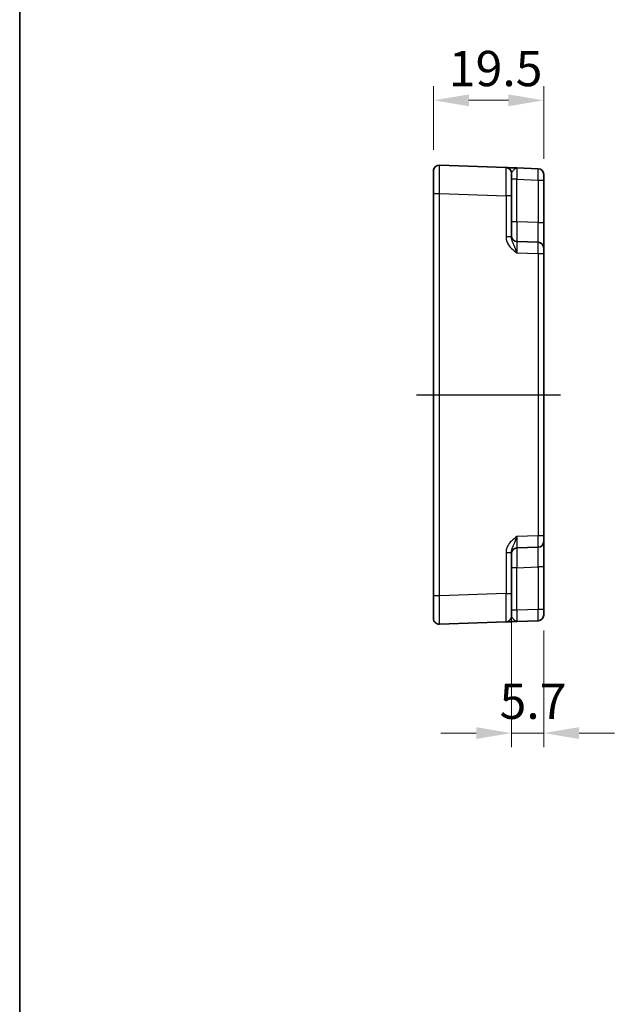
# Model space of a CAD drawing. Units: millimetres. Extents: x 43 to 4570, y 24 to 867.
# Drawn here: x 3592 to 3698, y 383 to 558 of the extents above; entities that cross this region are included whole.
import ezdxf

# ---------------------------------------------------------------- set-up
doc = ezdxf.new("R2010")
doc.units = ezdxf.units.MM
doc.header["$LTSCALE"] = 3
doc.linetypes.add('AM_ISO08W050', pattern=[18, 12, -1.5, 3, -1.5])
doc.layers.get('Defpoints').update_dxf_attribs({"lineweight": 25})
for name, color, linetype, lineweight in [('AM_7', 4, 'AM_ISO08W050', 25), ('Border (ISO)', 7, 'Continuous', 35), ('Dimension (ISO)', 7, 'Continuous', 18), ('Dimension (ISO) @ 1', 7, 'Continuous', 18), ('Visible (ISO)', 7, 'Continuous', 35), ('Visible Narrow (ISO)', 7, 'Continuous', 25)]:
    doc.layers.add(name, color=color, linetype=linetype, lineweight=lineweight)
doc.styles.add('Note Text (TK)', font='MS PGothic.ttf')
doc.dimstyles.new('Default - Method 1b (TK)', dxfattribs={"dimscale": 3, "dimtxt": 2.5, "dimasz": 2.5, "dimexe": 1, "dimexo": 1.5, "dimgap": 1, "dimtad": 1, "dimtoh": 1, "dimrnd": 1e-08, "dimdsep": 46, "dimtxsty": 'Note Text (TK)', "dimcen": 0.09, "dimdle": 5, "dimclrd": 100, "dimclre": 100, "dimclrt": 7, "dimadec": 1, "dimazin": 1, "dimtfac": 1, "dimtmove": 0, "dimatfit": 3, "dimfxl": 1, "dimtolj": 1, "dimlwd": -1, "dimlwe": -1, "dimarcsym": 0})

# ---------------------------------------------------------------- blocks, each defined once
blk = doc.blocks.new('図面枠 tk図枠')
at = {"layer": 'Border (ISO)'}
blk.add_line((14.5, 289), (14.5, 8), dxfattribs=at)
blk = doc.blocks.new('*D52')
at = {"layer": 'Defpoints', "color": 0}
for p in [(3665.76, 543.26), (3665.76, 530.76), (3685.26, 529.15)]:
    blk.add_point(p, dxfattribs=at)
at = {"layer": 'Dimension (ISO)', "color": 100}
for p, q in [((3665.76, 534.51), (3665.76, 545.76)), ((3685.26, 532.9), (3685.26, 545.76)), ((3679.01, 543.26), (3672.01, 543.26))]:
    blk.add_line(p, q, dxfattribs=at)
for points in [[(3672.01, 544.31), (3672.01, 542.22), (3665.76, 543.26)], [(3679.01, 544.31), (3679.01, 542.22), (3685.26, 543.26)]]:
    blk.add_solid(points, dxfattribs=at)
at = {"layer": 'Dimension (ISO)', "color": 7, "insert": (3668.47, 548.89), "char_height": 6.25, "attachment_point": 4, "style": 'Note Text (TK)'}
blk.add_mtext('\\A1;19.5', dxfattribs=at)
blk = doc.blocks.new('*D53')
at = {"layer": 'Defpoints', "color": 0}
for p in [(3679.56, 455.94), (3685.26, 453.15), (3679.56, 431.26)]:
    blk.add_point(p, dxfattribs=at)
at = {"layer": 'Dimension (ISO)', "color": 100}
for p, q in [((3679.56, 452.19), (3679.56, 428.76)), ((3685.26, 449.4), (3685.26, 428.76)), ((3673.31, 431.26), (3667.06, 431.26)), ((3685.26, 431.26), (3679.56, 431.26)), ((3691.51, 431.26), (3697.76, 431.26))]:
    blk.add_line(p, q, dxfattribs=at)
for points in [[(3673.31, 432.3), (3673.31, 430.22), (3679.56, 431.26)], [(3691.51, 432.3), (3691.51, 430.22), (3685.26, 431.26)]]:
    blk.add_solid(points, dxfattribs=at)
at = {"layer": 'Dimension (ISO)', "color": 7, "insert": (3677.45, 436.89), "char_height": 6.25, "attachment_point": 4, "style": 'Note Text (TK)'}
blk.add_mtext('\\A1;5.7', dxfattribs=at)

msp = doc.modelspace()

# ---------------------------------------------------------------- linework, layer by layer
at = {"layer": 'AM_7'}
msp.add_line((3662.7555, 491.1491), (3688.2555, 491.1491), dxfattribs=at)
at = {"layer": 'Visible (ISO)'}
for p, q in [((3678.5904, 531.3509), (3666.7904, 531.763)), ((3665.7555, 526.766), (3665.7555, 530.7636)), ((3679.5555, 530.3515), (3679.5555, 526.354)), ((3684.2904, 531.1519), (3680.5206, 531.2835)), ((3685.2555, 530.1525), (3685.2555, 529.1531)), ((3685.2555, 521.6317), (3685.2555, 529.1531)), ((3665.7555, 526.766), (3665.7555, 455.5322)), ((3679.5555, 519.0688), (3679.5555, 526.354)), ((3685.2555, 517.1344), (3685.2555, 521.6317)), ((3684.2904, 518.1338), (3680.5206, 518.2654)), ((3685.2555, 517.1344), (3685.2555, 516.135)), ((3685.2555, 466.1633), (3685.2555, 516.135)), ((3685.2555, 466.1633), (3685.2555, 465.1639)), ((3680.5206, 464.0328), (3684.2904, 464.1645)), ((3685.2555, 460.6666), (3685.2555, 465.1639)), ((3679.5555, 455.9443), (3679.5555, 463.2295)), ((3685.2555, 453.1452), (3685.2555, 460.6666)), ((3665.7555, 451.5347), (3665.7555, 455.5322)), ((3679.5555, 455.9443), (3679.5555, 451.9467)), ((3685.2555, 453.1452), (3685.2555, 452.1458)), ((3666.7904, 450.5353), (3678.5904, 450.9473)), ((3680.5206, 451.0147), (3684.2904, 451.1464))]:
    msp.add_line(p, q, dxfattribs=at)
for centre, start, end in [((3666.7555, 530.7636), 88, 180), ((3678.5555, 530.3515), 0, 88), ((3684.2555, 530.1525), 0, 88), ((3680.5555, 519.2648), 180, 268), ((3684.2555, 517.1344), 0, 88), ((3680.5555, 463.0334), 92, 180), ((3684.2555, 465.1639), 272, 0), ((3666.7555, 451.5347), 180, 272), ((3678.5555, 451.9467), 272, 0), ((3684.2555, 452.1458), 272, 0)]:
    msp.add_arc(centre, 1, start, end, dxfattribs=at)
for points, knots in [([(3680.5154, 531.2837), (3680.1759, 531.2956), (3679.8349, 531.3075), (3679.2675, 531.3273), (3679.03, 531.3356), (3678.7555, 531.3452), (3678.6772, 531.3479), (3678.6048, 531.3504), (3678.5904, 531.3509), (3678.5904, 531.3509)], [0, 0, 0, 0, 0.124881107, 0.124881107, 0.238025854, 0.238025854, 0.308741321, 0.308741321, 0.352938488, 0.352938488, 0.352938488, 0.352938488]), ([(3678.5904, 450.9473), (3678.5904, 450.9473), (3678.6188, 450.9483), (3678.7335, 450.9523), (3678.8266, 450.9556), (3679.0194, 450.9623), (3679.1034, 450.9652), (3679.24, 450.97), (3679.2872, 450.9717), (3679.4141, 450.9761), (3679.4963, 450.979), (3679.7185, 450.9867), (3679.8636, 450.9918), (3680.1789, 451.0028), (3680.35, 451.0088), (3680.5206, 451.0147)], [0, 0, 0, 0, 0.061876034, 0.061876034, 0.1325915, 0.1325915, 0.176788667, 0.176788667, 0.198887251, 0.198887251, 0.234244984, 0.234244984, 0.290817358, 0.290817358, 0.353577335, 0.353577335, 0.353577335, 0.353577335])]:
    msp.add_open_spline(points, degree=3, knots=knots, dxfattribs=at)
at = {"layer": 'Visible Narrow (ISO)'}
for p, q in [((3680.5206, 529.2847), (3679.5555, 529.2847)), ((3680.5206, 529.2847), (3684.2904, 529.1531)), ((3680.5206, 521.7633), (3680.5206, 529.2847)), ((3684.2904, 529.1531), (3685.2555, 529.1531)), ((3684.2904, 529.1531), (3684.2904, 521.6317)), ((3665.7555, 526.766), (3666.7904, 526.766)), ((3666.7904, 455.5322), (3666.7904, 526.766)), ((3666.7904, 526.766), (3678.5904, 526.354)), ((3678.5904, 526.354), (3678.5904, 519.0688)), ((3679.5555, 526.354), (3678.5904, 526.354)), ((3680.5206, 521.7633), (3679.5555, 521.7633)), ((3684.2904, 521.6317), (3680.5206, 521.7633)), ((3684.2904, 521.6317), (3685.2555, 521.6317)), ((3679.5555, 519.0688), (3678.5904, 519.0688)), ((3680.5206, 516.2666), (3684.2904, 516.135)), ((3684.2904, 516.135), (3684.2904, 466.1633)), ((3684.2904, 516.135), (3685.2555, 516.135)), ((3684.2904, 466.1633), (3680.5206, 466.0316)), ((3685.2555, 466.1633), (3684.2904, 466.1633)), ((3678.5904, 463.2295), (3678.5904, 455.9443)), ((3678.5904, 463.2295), (3679.5555, 463.2295)), ((3680.5206, 460.535), (3679.5555, 460.535)), ((3680.5206, 460.535), (3684.2904, 460.6666)), ((3680.5206, 453.0135), (3680.5206, 460.535)), ((3685.2555, 460.6666), (3684.2904, 460.6666)), ((3684.2904, 460.6666), (3684.2904, 453.1452)), ((3666.7904, 455.5322), (3665.7555, 455.5322)), ((3678.5904, 455.9443), (3666.7904, 455.5322)), ((3678.5904, 455.9443), (3679.5555, 455.9443)), ((3680.5206, 453.0135), (3679.5555, 453.0135)), ((3684.2904, 453.1452), (3680.5206, 453.0135)), ((3685.2555, 453.1452), (3684.2904, 453.1452))]:
    msp.add_line(p, q, dxfattribs=at)
for centre, major_axis, ratio, start_param, end_param in [((3666.7555, 526.7612), (0.0349, 5.0018), 0.00697021, 4.71341222, 6.28299057), ((3678.5555, 526.3491), (-0.0349, -5.0018), 0.00697021, 1.57181957, 3.14139792), ((3680.5555, 529.2811), (-0.0349, 2.0024), 0.0173914, 6.28227405, 7.8518524), ((3684.2555, 529.1519), (-0.0349, -2), 0.01743381, 1.57170981, 3.14128816), ((3680.5555, 521.7663), (0.0349, 3.5009), 0.00995902, 1.57176587, 3.14134422), ((3684.2555, 521.6371), (0.0349, -3.5034), 0.00994517, 6.28273874, 7.8523171), ((3680.5555, 516.263), (-0.0349, 2.0024), 0.0173914, 6.28227405, 7.8518524), ((3684.2555, 516.1338), (-0.0349, -2), 0.01743381, 1.57170981, 3.14128816), ((3680.5555, 466.0353), (0.0349, 2.0024), 0.0173914, 1.57292556, 3.14250391), ((3684.2555, 466.1645), (0.0349, -2), 0.01743381, 0.00030449, 1.56988285), ((3680.5555, 460.5319), (-0.0349, 3.5009), 0.00995902, 0.00024844, 1.56982679), ((3684.2555, 460.6611), (-0.0349, -3.5034), 0.00994517, 1.57246087, 3.14203922), ((3666.7555, 455.5371), (-0.0349, 5.0018), 0.00697021, 3.14178738, 4.71136574), ((3678.5555, 455.9492), (0.0349, -5.0018), 0.00697021, 0.00019473, 1.56977309), ((3680.5555, 453.0172), (0.0349, 2.0024), 0.0173914, 1.57292556, 3.14250391), ((3684.2555, 453.1464), (0.0349, -2), 0.01743381, 0.00030449, 1.56988285)]:
    msp.add_ellipse(centre, major_axis=major_axis, ratio=ratio, start_param=start_param, end_param=end_param, dxfattribs=at)
for points, knots in [([(3679.5555, 530.3515), (3679.5555, 530.376), (3679.5627, 530.4034), (3679.5989, 530.4832), (3679.6381, 530.5406), (3679.7753, 530.7169), (3679.894, 530.8573), (3680.1785, 531.1488), (3680.35, 531.2895), (3680.5206, 531.2835)], [-0.352938488, -0.352938488, -0.352938488, -0.352938488, -0.308741321, -0.308741321, -0.238025854, -0.238025854, -0.124881107, -0.124881107, 0.000638847, 0.000638847, 0.000638847, 0.000638847]), ([(3678.5904, 519.0688), (3678.5904, 518.9214), (3678.6048, 518.7731), (3678.6772, 518.3937), (3678.7555, 518.1689), (3679.03, 517.6178), (3679.2675, 517.3159), (3679.8364, 516.7593), (3680.1794, 516.5085), (3680.5206, 516.2666)], [0, 0, 0, 0, 0.044197167, 0.044197167, 0.114912634, 0.114912634, 0.228057382, 0.228057382, 0.353577336, 0.353577336, 0.353577336, 0.353577336]), ([(3680.5206, 516.2666), (3680.35, 516.7495), (3680.1785, 517.2111), (3679.894, 517.8863), (3679.7753, 518.1436), (3679.6381, 518.5324), (3679.5989, 518.6741), (3679.5627, 518.9004), (3679.5555, 518.9858), (3679.5555, 519.0688)], [-0.353577336, -0.353577336, -0.353577336, -0.353577336, -0.228057382, -0.228057382, -0.114912634, -0.114912634, -0.044197167, -0.044197167, 0, 0, 0, 0]), ([(3680.5206, 466.0316), (3680.1794, 465.7898), (3679.8364, 465.5389), (3679.2675, 464.9823), (3679.03, 464.6805), (3678.7555, 464.1294), (3678.6772, 463.9046), (3678.6048, 463.5252), (3678.5904, 463.3768), (3678.5904, 463.2295)], [-0.000638847, -0.000638847, -0.000638847, -0.000638847, 0.124881107, 0.124881107, 0.238025854, 0.238025854, 0.308741321, 0.308741321, 0.352938488, 0.352938488, 0.352938488, 0.352938488]), ([(3679.5555, 463.2295), (3679.5555, 463.3125), (3679.5627, 463.3978), (3679.5989, 463.6241), (3679.6381, 463.7659), (3679.7753, 464.1547), (3679.894, 464.412), (3680.1785, 465.0872), (3680.35, 465.5488), (3680.5206, 466.0316)], [-0.352938488, -0.352938488, -0.352938488, -0.352938488, -0.308741321, -0.308741321, -0.238025854, -0.238025854, -0.124881107, -0.124881107, 0.000638847, 0.000638847, 0.000638847, 0.000638847]), ([(3680.5206, 451.0147), (3680.4353, 451.0118), (3680.3497, 451.0434), (3680.1921, 451.1462), (3680.1195, 451.2117), (3680.0085, 451.323), (3679.9674, 451.367), (3679.9039, 451.4371), (3679.8803, 451.4637), (3679.812, 451.5419), (3679.77, 451.5915), (3679.6736, 451.71), (3679.6271, 451.7722), (3679.5697, 451.8725), (3679.5555, 451.9125), (3679.5555, 451.9467)], [-0.353577335, -0.353577335, -0.353577335, -0.353577335, -0.290817358, -0.290817358, -0.234244984, -0.234244984, -0.198887251, -0.198887251, -0.176788667, -0.176788667, -0.1325915, -0.1325915, -0.061876034, -0.061876034, 0, 0, 0, 0])]:
    msp.add_open_spline(points, degree=3, knots=knots, dxfattribs=at)

# ---------------------------------------------------------------- block references
at = {"xscale": 2.5, "yscale": 2.5, "zscale": 2.5}
msp.add_blockref('図面枠 tk図枠', (3556.25, 4), dxfattribs=at)

# ---------------------------------------------------------------- dimensions: what is measured, and where the dimension line sits
at = {"layer": 'Dimension (ISO) @ 1', "color": 100}
dim = msp.add_linear_dim(base=(3665.7555, 543.2636), p1=(3685.2555, 529.1531), p2=(3665.7555, 530.7636), angle=180, dimstyle='Default - Method 1b (TK)', override={"dimscale": 1, "dimtxt": 6.25, "dimasz": 6.25, "dimexe": 2.5, "dimexo": 3.75, "dimgap": 2.5, "dimtoh": 0, "dimdec": 2, "dimcen": 0.225, "dimtol": 0, "dimlim": 0, "dimtp": 0, "dimtm": 0, "dimtdec": 2, "dimtix": 0, "dimtofl": 0, "dimtmove": 0, "dimatfit": 1}, dxfattribs=at)
dim.commit()
dim.dimension.update_dxf_attribs({"geometry": '*D52', "text_midpoint": (3675.5055, 543.2636), "dimtype": 128})
dim = msp.add_linear_dim(base=(3679.5555, 431.2607), p1=(3685.2555, 453.1452), p2=(3679.5555, 455.9443), dimstyle='Default - Method 1b (TK)', override={"dimscale": 1, "dimtxt": 6.25, "dimasz": 6.25, "dimexe": 2.5, "dimexo": 3.75, "dimgap": 2.5, "dimtoh": 0, "dimdec": 2, "dimcen": 0.225, "dimtol": 0, "dimlim": 0, "dimtp": 0, "dimtm": 0, "dimtdec": 2, "dimtix": 0, "dimtofl": 1, "dimtmove": 0, "dimatfit": 1}, dxfattribs=at)
dim.commit()
dim.dimension.update_dxf_attribs({"geometry": '*D53', "text_midpoint": (3682.4055, 431.2607), "dimtype": 128})

doc.saveas('drawing.dxf')
